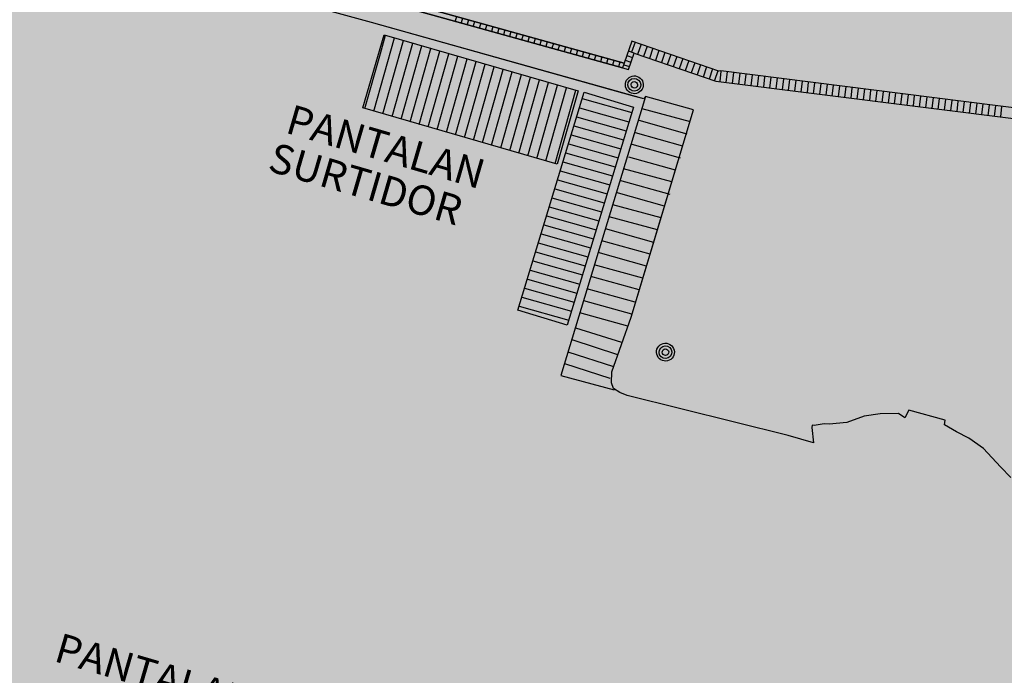
# Model space of a CAD drawing. Units: millimetres. Extents: x 581687 to 582226, y 4796945 to 4797305.
# Drawn here: x 581927 to 581967, y 4797127 to 4797153 of the extents above; entities that cross this region are included whole.
import ezdxf

# ---------------------------------------------------------------- set-up
doc = ezdxf.new("R2010")
doc.units = ezdxf.units.MM
doc.header["$MEASUREMENT"] = 0
doc.layers.add('1SOMBREADO', color=7, linetype='Continuous')
doc.layers.add('CARTO', color=7, linetype='Continuous')
doc.styles.add('STYLE11', font='arial.ttf')

msp = doc.modelspace()

# ---------------------------------------------------------------- hatches: boundary and pattern name
at = {"layer": '1SOMBREADO', "lineweight": 13, "ltscale": 0.7}
msp.add_hatch(color=151, dxfattribs=at).paths.add_polyline_path([(582122.705, 4797170.215), (582121.466, 4797173.825), (582117.842, 4797182.869), (582110.708, 4797198.165), (582100.153, 4797218.341), (582093.854, 4797227.314), (582085.77, 4797237.893), (582074.618, 4797251.921), (582072.395, 4797254.8), (582055.666, 4797256.141), (582043.068, 4797252.943), (582023.2, 4797246.837), (582022.271, 4797246.425), (582022.787, 4797245.187), (582018.14, 4797242.918), (582017.167, 4797244.462), (581998.683, 4797234.87), (581990.938, 4797249.516), (581988.15, 4797248.175), (581984.949, 4797245.7), (581975.005, 4797236.697), (581963.955, 4797232.365), (581962.097, 4797231.437), (581945.524, 4797223.549), (581930.241, 4797215.813), (581915.991, 4797208.283), (581913.822, 4797206.839), (581914.545, 4797205.292), (581912.067, 4797204.055), (581910.806, 4797205.929), (581909.654, 4797205.526), (581899.404, 4797200.637), (581898.195, 4797200.005), (581895.788, 4797201.548), (581880.723, 4797195.508), (581871.216, 4797191.626), (581869.053, 4797189.484), (581871.423, 4797183.976), (581865.404, 4797181.771), (581862.305, 4797188.201), (581858.389, 4797190.329), (581853.782, 4797192.687), (581844.166, 4797193.838), (581840.365, 4797194.125), (581835.528, 4797194.413), (581831.051, 4797194.461), (581827.481, 4797194.461), (581821.953, 4797194.403), (581818.325, 4797194.058), (581805.618, 4797192.382), (581792.718, 4797190.599), (581790.435, 4797190.029), (581790.374, 4797181.919), (581788.307, 4797182.047), (581777.585, 4797176.26), (581763.878, 4797172.901), (581755.932, 4797170.946), (581755.701, 4797170.37), (581752.169, 4797169.432), (581752.028, 4797169.977), (581736.892, 4797167.605), (581736.892, 4797168.008), (581730.218, 4797167.532), (581729.697, 4797171.492), (581723.96, 4797170.703), (581723.846, 4797169.742), (581723.588, 4797166.337), (581720.67, 4797152.913), (581719.909, 4797149.899), (581728.92, 4797148.37), (581728.21, 4797141.26), (581740.02, 4797126.31), (581815.33, 4797108.285), (581844.25, 4797101.83), (581889.16, 4797096.69), (581893.396, 4797095.612), (581915.455, 4797107.814), (582093.815, 4797055.683), (582094.194, 4797044.497), (582094.96, 4797021.932), (582108.901, 4797022.148), (582108.876, 4797019.081), (582120.177, 4797019.212), (582120.09, 4797022.443), (582152.82, 4797023.166), (582153.928, 4797022.207), (582154.766, 4797020.413), (582160.196, 4797013.515), (582164.387, 4797007.855), (582167.937, 4797002.941), (582173.705, 4796993.508), (582174.025, 4796993.595), (582177.217, 4796987.209), (582200.541, 4796946.226), (582205.048, 4796948.392), (582193.328, 4796973.513), (582187.594, 4796986.318), (582187.858, 4796986.481), (582170.375, 4797024.509), (582159.925, 4797059.399), (582150.611, 4797087.028), (582145.448, 4797102.5), (582137.375, 4797125.889), (582133.038, 4797138.679), (582127.765, 4797154.847)])

# ---------------------------------------------------------------- linework, layer by layer
at = {"layer": 'CARTO'}
for p, q in [((581951.374, 4797151.006, -0.27), (581929.658, 4797157.065, -0.27)), ((581929.658, 4797157.065, -0.27), (581951.601, 4797150.943, -0.27)), ((581929.712, 4797157.258, -0.27), (581951.436, 4797151.196, -0.27)), ((581951.436, 4797151.196, -0.27), (581929.712, 4797157.258, -0.27)), ((581941.388, 4797152.82, -0.39), (581931.299, 4797155.583, -0.3)), ((581941.388, 4797152.82, 0.2), (581931.299, 4797155.583, 0.2)), ((581951.38, 4797150.01, -0.34), (581941.388, 4797152.82, -0.39)), ((581952.22, 4797149.777, 0.2), (581941.388, 4797152.82, 0.2)), ((581941.388, 4797152.82, 0.2), (581941.388, 4797152.82, 0.2)), ((581941.041, 4797149.414), (581941.883, 4797152.325)), ((581941.74, 4797151.588), (581941.947, 4797152.306)), ((581941.883, 4797152.325), (581949.606, 4797150.091)), ((581951.741, 4797152.078, -0.27), (581951.436, 4797151.196, -0.27)), ((581951.868, 4797152.035, 0.07), (581951.727, 4797151.629, -0.27)), ((581955.195, 4797150.885, -0.27), (581951.741, 4797152.078, -0.27)), ((581952.105, 4797151.953, 0.07), (581951.964, 4797151.547, -0.27)), ((581952.342, 4797151.871, 0.07), (581952.202, 4797151.465, -0.27)), ((581952.579, 4797151.789, 0.07), (581952.439, 4797151.383, -0.27)), ((581951.542, 4797151.501, 0.07), (581951.769, 4797151.424, 0.07)), ((581951.828, 4797151.594, -0.27), (581951.601, 4797151.672, -0.27)), ((581951.601, 4797150.943, -0.27), (581951.828, 4797151.594, -0.27)), ((581951.828, 4797151.594, -0.27), (581955.078, 4797150.486, -0.27)), ((581952.816, 4797151.707, 0.07), (581952.676, 4797151.301, -0.27)), ((581953.053, 4797151.625, 0.07), (581952.913, 4797151.219, -0.27)), ((581953.29, 4797151.543, 0.07), (581953.15, 4797151.137, -0.27)), ((581953.527, 4797151.461, 0.07), (581953.387, 4797151.055, -0.27)), ((581951.436, 4797151.196, -0.27), (581951.374, 4797151.006, -0.27)), ((581951.418, 4797151.135, 0.07), (581951.641, 4797151.059, 0.07)), ((581951.48, 4797151.319, 0.07), (581951.705, 4797151.242, 0.07)), ((581953.764, 4797151.379, 0.07), (581953.624, 4797150.973, -0.27)), ((581954.001, 4797151.297, 0.07), (581953.861, 4797150.891, -0.27)), ((581954.238, 4797151.215, 0.07), (581954.098, 4797150.809, -0.27)), ((581954.476, 4797151.133, 0.07), (581954.335, 4797150.727, -0.27)), ((581954.713, 4797151.051, 0.07), (581954.572, 4797150.645, -0.27)), ((581954.95, 4797150.97, 0.07), (581954.809, 4797150.564, -0.27)), ((581955.162, 4797150.896, 0.026), (581955.027, 4797150.503, -0.303)), ((581955.276, 4797150.89, -0.27), (581955.195, 4797150.885, -0.27)), ((581995.523, 4797145.79, -0.27), (581955.276, 4797150.89, -0.27)), ((581955.078, 4797150.486, -0.27), (581995.706, 4797145.353, -0.27)), ((581947.206, 4797141.363), (581949.838, 4797150.043)), ((581949.606, 4797150.091), (581948.765, 4797147.18)), ((581952.287, 4797149.865, -0.32), (581948.91, 4797138.768, -5.75)), ((581949.838, 4797150.043), (581951.8, 4797149.448)), ((581951.912, 4797149.853, -0.31), (581951.38, 4797150.01, -0.34)), ((581952.22, 4797149.777, -0.5), (581951.912, 4797149.853, -0.31)), ((581952.287, 4797149.865, -0.32), (581952.22, 4797149.777, -0.5)), ((581952.287, 4797149.865, 0.2), (581952.22, 4797149.777, 0.2)), ((581954.197, 4797149.34, -0.31), (581952.287, 4797149.865, -0.32)), ((581954.197, 4797149.34, 0.2), (581952.287, 4797149.865, 0.2)), ((581951.8, 4797149.448), (581949.168, 4797140.768)), ((581948.765, 4797147.18), (581941.041, 4797149.414)), ((581951.716, 4797141.085, 0.15), (581954.197, 4797149.34, -0.31)), ((581954.073, 4797148.859, -5.75), (581952.149, 4797149.384, -5.75)), ((581952.756, 4797144.565, 0.2), (581954.197, 4797149.34, 0.2)), ((581953.935, 4797148.377, -5.75), (581952.024, 4797148.917, -5.75)), ((581953.768, 4797147.894, -5.14), (581951.886, 4797148.421, -5.14)), ((581953.672, 4797147.415, -5.75), (581951.747, 4797147.954, -5.75)), ((581953.477, 4797146.945, -5.14), (581951.617, 4797147.452, -5.14)), ((581953.331, 4797146.47, -5.14), (581951.407, 4797146.995, -5.14)), ((581953.265, 4797145.964, -5.75), (581951.268, 4797146.528, -5.75)), ((581953.04, 4797145.507, -5.14), (581951.115, 4797146.046, -5.14)), ((581952.901, 4797145.039, -5.14), (581950.984, 4797145.557, -5.14)), ((581952.756, 4797144.565, -5.14), (581950.839, 4797145.083, -5.14)), ((581952.611, 4797144.062, -5.14), (581950.686, 4797144.601, -5.14)), ((581951.716, 4797141.085, 0.2), (581952.756, 4797144.565, 0.2)), ((581952.472, 4797143.594, -5.14), (581950.547, 4797144.133, -5.14)), ((581952.32, 4797143.112, -5.14), (581950.402, 4797143.658, -5.14)), ((581952.181, 4797142.645, -5.14), (581950.243, 4797143.169, -5.14)), ((581952.035, 4797142.17, -5.14), (581950.104, 4797142.702, -5.14)), ((581951.876, 4797141.681, -5.14), (581949.951, 4797142.219, -5.14)), ((581951.745, 4797141.206, -5.14), (581949.827, 4797141.739, -5.14)), ((581949.168, 4797140.768), (581947.206, 4797141.363)), ((581951.585, 4797140.731, -5.14), (581949.675, 4797141.257, -5.14)), ((581950.949, 4797138.907, -0.61), (581951.716, 4797141.085, 0.15)), ((581950.949, 4797138.907, 0.2), (581951.716, 4797141.085, 0.2)), ((581949.492, 4797140.667, -5.75), (581951.328, 4797140.088, -5.14)), ((581949.354, 4797140.199, -5.14), (581951.168, 4797139.598, -5.14)), ((581949.194, 4797139.71, -5.14), (581951.015, 4797139.13, -5.14)), ((581949.055, 4797139.242, -5.14), (581950.87, 4797138.655, -5.14)), ((581950.928, 4797138.481, -0.61), (581950.949, 4797138.907, -0.61)), ((581950.928, 4797138.481, 0.2), (581950.949, 4797138.907, 0.2)), ((581948.91, 4797138.768, -5.14), (581951.035, 4797138.197, -5.14)), ((581951.011, 4797138.245, -0.68), (581950.928, 4797138.481, -0.61)), ((581951.011, 4797138.245, 0.2), (581950.928, 4797138.481, 0.2)), ((581951.266, 4797138.095, -0.64), (581951.011, 4797138.245, -0.68)), ((581951.266, 4797138.095, 0.2), (581951.011, 4797138.245, 0.2)), ((581951.556, 4797137.968, -0.63), (581951.266, 4797138.095, -0.64)), ((581951.556, 4797137.968, 0.2), (581951.266, 4797138.095, 0.2)), ((581957.96, 4797136.377, 0.1), (581951.556, 4797137.968, -0.63)), ((581957.96, 4797136.377, 0.2), (581951.556, 4797137.968, 0.2)), ((581962.751, 4797137.386, -0.6), (581962.59, 4797137.087, -0.63)), ((581962.751, 4797137.386, -0.6), (581962.59, 4797137.087, -0.63)), ((581962.751, 4797137.386, 0.2), (581962.59, 4797137.087, 0.2)), ((581964.195, 4797136.985, 0.23), (581962.751, 4797137.386, -0.6)), ((581964.195, 4797136.985, 0.23), (581962.751, 4797137.386, -0.6)), ((581964.195, 4797136.985, 0.2), (581962.751, 4797137.386, 0.2)), ((581960.979, 4797137.154, -0.64), (581960.284, 4797136.892, 0.2)), ((581960.979, 4797137.154, -0.64), (581960.284, 4797136.892, 0.2)), ((581960.979, 4797137.154, 0.2), (581960.284, 4797136.892, 0.2)), ((581961.612, 4797137.243, -0.61), (581960.979, 4797137.154, -0.64)), ((581961.612, 4797137.243, -0.61), (581960.979, 4797137.154, -0.64)), ((581961.612, 4797137.243, 0.2), (581960.979, 4797137.154, 0.2)), ((581962.348, 4797137.252, 0.12), (581961.612, 4797137.243, -0.61)), ((581962.348, 4797137.252, 0.12), (581961.612, 4797137.243, -0.61)), ((581962.348, 4797137.252, 0.2), (581961.612, 4797137.243, 0.2)), ((581962.59, 4797137.087, -0.63), (581962.348, 4797137.252, 0.12)), ((581962.59, 4797137.087, -0.63), (581962.348, 4797137.252, 0.12)), ((581962.59, 4797137.087, 0.2), (581962.348, 4797137.252, 0.2)), ((581964.176, 4797136.8, 0.24), (581964.195, 4797136.985, 0.23)), ((581964.176, 4797136.8, 0.24), (581964.195, 4797136.985, 0.23)), ((581964.176, 4797136.8, 0.2), (581964.195, 4797136.985, 0.2)), ((581958.916, 4797136.794, 0.11), (581958.899, 4797136.701, 0.11)), ((581958.916, 4797136.794, 0.2), (581958.899, 4797136.701, 0.2)), ((581958.899, 4797136.701, 0.11), (581958.966, 4797136.088, -0.05)), ((581958.899, 4797136.701, 0.2), (581958.966, 4797136.088, 0.2)), ((581958.995, 4797136.776, 0.11), (581958.916, 4797136.794, 0.11)), ((581958.995, 4797136.776, 0.2), (581958.916, 4797136.794, 0.2)), ((581959.388, 4797136.839, 0.11), (581958.995, 4797136.776, 0.11)), ((581959.388, 4797136.839, 0.2), (581958.995, 4797136.776, 0.2)), ((581959.586, 4797136.835, 0.08), (581959.388, 4797136.839, 0.11)), ((581959.586, 4797136.835, 0.2), (581959.388, 4797136.839, 0.2)), ((581960.284, 4797136.892, 0.2), (581959.586, 4797136.835, 0.08)), ((581960.284, 4797136.892, 0.2), (581959.586, 4797136.835, 0.2)), ((581964.651, 4797136.52, -0.64), (581964.176, 4797136.8, 0.24)), ((581964.651, 4797136.52, -0.64), (581964.176, 4797136.8, 0.24)), ((581964.651, 4797136.52, 0.2), (581964.176, 4797136.8, 0.2)), ((581965.138, 4797136.269, -0.61), (581964.651, 4797136.52, -0.64)), ((581965.138, 4797136.269, -0.61), (581964.651, 4797136.52, -0.64)), ((581965.138, 4797136.269, 0.2), (581964.651, 4797136.52, 0.2)), ((581958.966, 4797136.088, -0.05), (581957.96, 4797136.377, 0.1)), ((581958.966, 4797136.088, 0.2), (581957.96, 4797136.377, 0.2)), ((581965.718, 4797135.866, 0.2), (581965.138, 4797136.269, -0.61)), ((581965.718, 4797135.866, 0.2), (581965.138, 4797136.269, -0.61)), ((581965.718, 4797135.866, 0.2), (581965.138, 4797136.269, 0.2)), ((581966.4, 4797135.129, -0.61), (581965.718, 4797135.866, 0.2)), ((581966.4, 4797135.129, 0.2), (581965.718, 4797135.866, 0.2)), ((581966.811, 4797134.704, 0.15), (581966.4, 4797135.129, -0.61)), ((581966.811, 4797134.704, 0.2), (581966.4, 4797135.129, 0.2))]:
    msp.add_line(p, q, dxfattribs=at)
at = {"layer": 'CARTO', "linetype": 'Continuous'}
for p, q in [((581944.765, 4797153.058, 0.07), (581944.707, 4797152.866, 0.07)), ((581945.005, 4797152.99, 0.07), (581944.948, 4797152.799, 0.07)), ((581945.246, 4797152.923, 0.07), (581945.189, 4797152.732, 0.07)), ((581945.487, 4797152.856, 0.07), (581945.43, 4797152.665, 0.07)), ((581945.728, 4797152.789, 0.07), (581945.67, 4797152.597, 0.07)), ((581945.969, 4797152.722, 0.07), (581945.911, 4797152.53, 0.07)), ((581946.21, 4797152.654, 0.07), (581946.152, 4797152.463, 0.07)), ((581946.451, 4797152.587, 0.07), (581946.393, 4797152.396, 0.07)), ((581941.48, 4797149.284), (581942.302, 4797152.2)), ((581946.691, 4797152.52, 0.07), (581946.634, 4797152.328, 0.07)), ((581946.932, 4797152.453, 0.07), (581946.875, 4797152.261, 0.07)), ((581947.173, 4797152.386, 0.07), (581947.116, 4797152.194, 0.07)), ((581947.414, 4797152.318, 0.07), (581947.356, 4797152.127, 0.07)), ((581947.655, 4797152.251, 0.07), (581947.597, 4797152.06, 0.07)), ((581947.896, 4797152.184, 0.07), (581947.838, 4797151.992, 0.07)), ((581941.84, 4797149.18), (581942.663, 4797152.096)), ((581942.201, 4797149.076), (581943.023, 4797151.992)), ((581942.561, 4797148.972), (581943.383, 4797151.888)), ((581942.921, 4797148.867), (581943.743, 4797151.784)), ((581948.136, 4797152.117, 0.07), (581948.079, 4797151.925, 0.07)), ((581948.377, 4797152.05, 0.07), (581948.32, 4797151.858, 0.07)), ((581948.618, 4797151.982, 0.07), (581948.561, 4797151.791, 0.07)), ((581948.859, 4797151.915, 0.07), (581948.801, 4797151.724, 0.07)), ((581949.1, 4797151.848, 0.07), (581949.042, 4797151.656, 0.07)), ((581941.12, 4797149.388), (581941.74, 4797151.588)), ((581943.281, 4797148.763), (581944.104, 4797151.679)), ((581943.641, 4797148.659), (581944.464, 4797151.575)), ((581944.002, 4797148.555), (581944.824, 4797151.471)), ((581949.341, 4797151.781, 0.07), (581949.283, 4797151.589, 0.07)), ((581949.582, 4797151.714, 0.07), (581949.524, 4797151.522, 0.07)), ((581949.822, 4797151.646, 0.07), (581949.765, 4797151.455, 0.07)), ((581950.063, 4797151.579, 0.07), (581950.006, 4797151.388, 0.07)), ((581950.304, 4797151.512, 0.07), (581950.247, 4797151.32, 0.07)), ((581950.545, 4797151.445, 0.07), (581950.487, 4797151.253, 0.07)), ((581944.362, 4797148.451), (581945.184, 4797151.367)), ((581944.722, 4797148.346), (581945.545, 4797151.263)), ((581945.082, 4797148.242), (581945.905, 4797151.159)), ((581945.443, 4797148.138), (581946.265, 4797151.054)), ((581950.786, 4797151.378, 0.07), (581950.728, 4797151.186, 0.07)), ((581951.027, 4797151.31, 0.07), (581950.969, 4797151.119, 0.07)), ((581951.267, 4797151.243, 0.07), (581951.21, 4797151.052, 0.07)), ((581945.803, 4797148.034), (581946.625, 4797150.95)), ((581946.163, 4797147.93), (581946.986, 4797150.846)), ((581946.523, 4797147.826), (581947.346, 4797150.742)), ((581946.884, 4797147.721), (581947.706, 4797150.638)), ((581955.284, 4797150.879, 0.07), (581955.233, 4797150.466, 0.07)), ((581955.532, 4797150.848, 0.07), (581955.481, 4797150.435, 0.07)), ((581955.78, 4797150.816, 0.07), (581955.729, 4797150.403, 0.07)), ((581956.028, 4797150.785, 0.07), (581955.978, 4797150.372, 0.07)), ((581956.276, 4797150.753, 0.07), (581956.226, 4797150.341, 0.07)), ((581956.524, 4797150.722, 0.07), (581956.474, 4797150.309, 0.07)), ((581956.772, 4797150.691, 0.07), (581956.722, 4797150.278, 0.07)), ((581957.02, 4797150.659, 0.07), (581956.97, 4797150.247, 0.07)), ((581957.268, 4797150.628, 0.07), (581957.218, 4797150.215, 0.07)), ((581947.244, 4797147.617), (581948.066, 4797150.534)), ((581947.604, 4797147.513), (581948.427, 4797150.429)), ((581947.964, 4797147.409), (581948.787, 4797150.325)), ((581948.325, 4797147.305), (581949.147, 4797150.221)), ((581957.517, 4797150.597, 0.07), (581957.466, 4797150.184, 0.07)), ((581957.765, 4797150.565, 0.07), (581957.714, 4797150.153, 0.07)), ((581958.013, 4797150.534, 0.07), (581957.962, 4797150.121, 0.07)), ((581958.261, 4797150.503, 0.07), (581958.21, 4797150.09, 0.07)), ((581958.509, 4797150.471, 0.07), (581958.458, 4797150.059, 0.07)), ((581958.757, 4797150.44, 0.07), (581958.706, 4797150.027, 0.07)), ((581959.005, 4797150.408, 0.07), (581958.954, 4797149.996, 0.07)), ((581959.253, 4797150.377, 0.07), (581959.202, 4797149.965, 0.07)), ((581959.501, 4797150.346, 0.07), (581959.45, 4797149.933, 0.07)), ((581959.749, 4797150.314, 0.07), (581959.698, 4797149.902, 0.07)), ((581959.997, 4797150.283, 0.07), (581959.946, 4797149.871, 0.07)), ((581960.245, 4797150.252, 0.07), (581960.194, 4797149.839, 0.07)), ((581960.493, 4797150.22, 0.07), (581960.442, 4797149.808, 0.07)), ((581948.685, 4797147.201), (581949.507, 4797150.117)), ((581960.741, 4797150.189, 0.07), (581960.69, 4797149.777, 0.07)), ((581960.989, 4797150.157, 0.07), (581960.938, 4797149.745, 0.07)), ((581961.237, 4797150.126, 0.07), (581961.186, 4797149.714, 0.07)), ((581961.485, 4797150.095, 0.07), (581961.434, 4797149.683, 0.07)), ((581961.733, 4797150.063, 0.07), (581961.682, 4797149.651, 0.07)), ((581961.981, 4797150.032, 0.07), (581961.93, 4797149.62, 0.07)), ((581962.229, 4797150.001, 0.07), (581962.178, 4797149.589, 0.07)), ((581962.477, 4797149.969, 0.07), (581962.426, 4797149.557, 0.07)), ((581962.725, 4797149.938, 0.07), (581962.674, 4797149.526, 0.07)), ((581962.973, 4797149.907, 0.07), (581962.922, 4797149.495, 0.07)), ((581963.221, 4797149.875, 0.07), (581963.17, 4797149.463, 0.07)), ((581963.469, 4797149.844, 0.07), (581963.418, 4797149.432, 0.07)), ((581949.76, 4797149.785), (581951.733, 4797149.228)), ((581963.717, 4797149.812, 0.07), (581963.666, 4797149.401, 0.07)), ((581963.965, 4797149.781, 0.07), (581963.914, 4797149.369, 0.07)), ((581964.213, 4797149.75, 0.07), (581964.163, 4797149.338, 0.07)), ((581964.461, 4797149.718, 0.07), (581964.411, 4797149.307, 0.07)), ((581964.709, 4797149.687, 0.07), (581964.659, 4797149.275, 0.07)), ((581964.957, 4797149.656, 0.07), (581964.907, 4797149.244, 0.07)), ((581965.205, 4797149.624, 0.07), (581965.155, 4797149.213, 0.07)), ((581965.453, 4797149.593, 0.07), (581965.403, 4797149.181, 0.07)), ((581965.701, 4797149.562, 0.07), (581965.651, 4797149.15, 0.07)), ((581965.949, 4797149.53, 0.07), (581965.899, 4797149.119, 0.07)), ((581966.197, 4797149.499, 0.07), (581966.147, 4797149.087, 0.07)), ((581966.445, 4797149.467, 0.07), (581966.395, 4797149.056, 0.07)), ((581949.542, 4797149.067), (581951.515, 4797148.51)), ((581949.651, 4797149.426), (581951.624, 4797148.869)), ((581949.433, 4797148.708), (581951.407, 4797148.151)), ((581949.324, 4797148.349), (581951.298, 4797147.793)), ((581949.215, 4797147.99), (581951.189, 4797147.434)), ((581949.107, 4797147.631), (581951.08, 4797147.075)), ((581948.998, 4797147.272), (581950.971, 4797146.716)), ((581948.889, 4797146.913), (581950.862, 4797146.357)), ((581948.78, 4797146.554), (581950.754, 4797145.998)), ((581948.671, 4797146.195), (581950.645, 4797145.639)), ((581948.562, 4797145.837), (581950.536, 4797145.28)), ((581948.454, 4797145.478), (581950.427, 4797144.921)), ((581948.236, 4797144.76), (581950.209, 4797144.203)), ((581948.345, 4797145.119), (581950.318, 4797144.562)), ((581948.127, 4797144.401), (581950.101, 4797143.844)), ((581948.018, 4797144.042), (581949.992, 4797143.485)), ((581947.91, 4797143.683), (581949.883, 4797143.126)), ((581947.801, 4797143.324), (581949.774, 4797142.767)), ((581947.692, 4797142.965), (581949.665, 4797142.408)), ((581947.583, 4797142.606), (581949.556, 4797142.05)), ((581947.474, 4797142.247), (581949.448, 4797141.691)), ((581947.365, 4797141.888), (581949.339, 4797141.332)), ((581947.257, 4797141.529), (581949.23, 4797140.973))]:
    msp.add_line(p, q, dxfattribs=at)
at = {"layer": 'CARTO'}
for centre, major_axis, start_param, end_param in [((581951.838, 4797150.338, 0.57), (-0.251, 0.251), -1.519773, 4.763412), ((581951.838, 4797150.338, 0.57), (-0.18, 0.18), -1.519773, 4.763412), ((581951.838, 4797150.338, 0.57), (0.0919, 0.0919), 0.051023, 6.334208), ((581953.075, 4797139.696, -0.29), (-0.251, 0.251), -1.519773, 4.763412), ((581953.075, 4797139.696, -0.29), (-0.18, 0.18), -1.519773, 4.763412), ((581953.075, 4797139.696, -0.29), (0.0919, 0.0919), 0.051023, 6.334208)]:
    msp.add_ellipse(centre, major_axis=major_axis, ratio=1, start_param=start_param, end_param=end_param, dxfattribs=at)

# ---------------------------------------------------------------- texts
at = {"layer": 'CARTO', "style": 'STYLE11', "oblique": 15}
for s, height, rotation, p in [('MUELLE    CENTRAL', 1.5, 352.7734, (581960.333, 4797154.777, -4.4)), ('PANTALAN', 1.1747, 343.7577, (581937.912, 4797148.442, 0.94)), ('SURTIDOR', 1.1747, 343.7577, (581937.212, 4797146.929, 0.94)), ('PANTALAN', 1.1747, 343.7577, (581928.709, 4797127.409, 0.94))]:
    msp.add_text(s, height=height, rotation=rotation, dxfattribs=at).set_placement(p)

doc.saveas('drawing.dxf')
